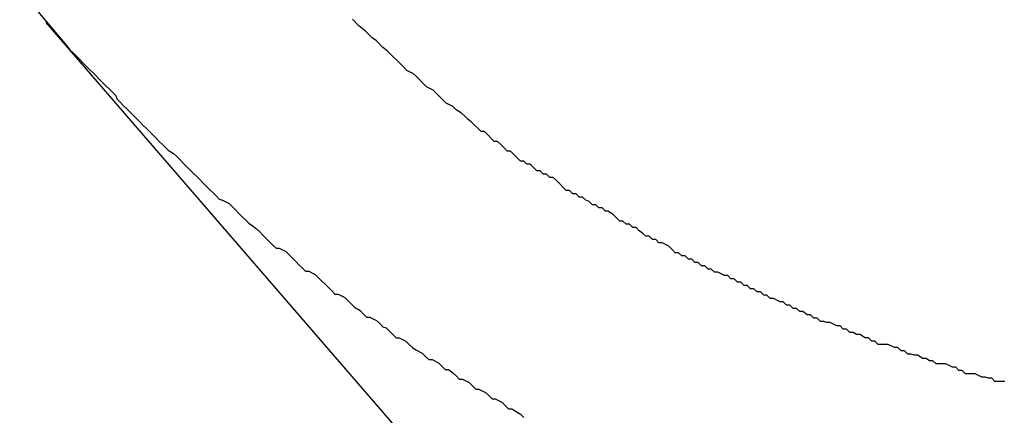
# Model space of a CAD drawing. Extents: x -35.9 to 35.9, y -33.1 to 33.1.
# Drawn here: x -9.1 to -9, y 12.6 to 12.6 of the extents above; entities that cross this region are included whole.
import ezdxf

# ---------------------------------------------------------------- set-up
doc = ezdxf.new("R2010")
doc.units = 0
doc.layers.get('0').update_dxf_attribs({"linetype": 'CONTINUOUS'})

msp = doc.modelspace()

# ---------------------------------------------------------------- linework, layer by layer
at = {"color": 0}
for points in [[(-9.0837, 12.5931), (-9.0794, 12.588), (-9.0794, 12.588), (-9.0791, 12.5876), (-9.0788, 12.5873), (-9.0785, 12.587), (-9.0782, 12.5867), (-9.0779, 12.5864), (-9.0776, 12.5861), (-9.0773, 12.5858), (-9.077, 12.5855), (-9.0767, 12.5852), (-9.0764, 12.5849), (-9.0761, 12.5846), (-9.0758, 12.5843), (-9.0755, 12.584), (-9.0752, 12.5837), (-9.0749, 12.5834), (-9.0748, 12.5831), (-9.0748, 12.5831), (-9.0745, 12.5828), (-9.0742, 12.5825), (-9.0739, 12.5822), (-9.0736, 12.5819), (-9.0733, 12.5816), (-9.073, 12.5813), (-9.0727, 12.581), (-9.0724, 12.5807), (-9.0721, 12.5804), (-9.0718, 12.5801), (-9.0715, 12.5798), (-9.0712, 12.5795), (-9.0709, 12.5792), (-9.0706, 12.5789), (-9.0703, 12.5786), (-9.0701, 12.5784), (-9.0701, 12.5784), (-9.0696, 12.5781), (-9.0693, 12.5778), (-9.069, 12.5775), (-9.0687, 12.5772), (-9.0684, 12.5769), (-9.0681, 12.5766), (-9.0678, 12.5763), (-9.0675, 12.576), (-9.0672, 12.5757), (-9.0669, 12.5754), (-9.0666, 12.5751), (-9.0663, 12.5748), (-9.066, 12.5745), (-9.0657, 12.5742), (-9.0654, 12.5739), (-9.0651, 12.5738), (-9.0651, 12.5738), (-9.0645, 12.5735), (-9.0642, 12.5732), (-9.0639, 12.5729), (-9.0636, 12.5726), (-9.0633, 12.5723), (-9.063, 12.572), (-9.0627, 12.5717), (-9.0624, 12.5715), (-9.062, 12.5712), (-9.0617, 12.5709), (-9.0614, 12.5706), (-9.0611, 12.5703), (-9.0608, 12.57), (-9.0605, 12.5697), (-9.0602, 12.5694), (-9.0599, 12.5694), (-9.0599, 12.5694), (-9.0593, 12.5691), (-9.059, 12.5688), (-9.0587, 12.5685), (-9.0584, 12.5682), (-9.0581, 12.5679), (-9.0578, 12.5676), (-9.0575, 12.5673), (-9.0572, 12.5673), (-9.0566, 12.567), (-9.0563, 12.5667), (-9.056, 12.5664), (-9.0557, 12.5661), (-9.0554, 12.5658), (-9.0551, 12.5655), (-9.0548, 12.5652), (-9.0545, 12.5652), (-9.0545, 12.5652), (-9.0539, 12.5649), (-9.0536, 12.5646), (-9.0533, 12.5643), (-9.053, 12.564), (-9.0525, 12.5637), (-9.0522, 12.5634), (-9.0519, 12.5631), (-9.0516, 12.5631), (-9.051, 12.5628), (-9.0507, 12.5625), (-9.0504, 12.5622), (-9.0501, 12.5621), (-9.0498, 12.5618), (-9.0495, 12.5615), (-9.0492, 12.5612), (-9.0489, 12.5612), (-9.0489, 12.5612), (-9.0483, 12.5609), (-9.048, 12.5606), (-9.0477, 12.5603), (-9.0474, 12.5601), (-9.0468, 12.5598), (-9.0465, 12.5595), (-9.0462, 12.5592), (-9.0459, 12.5592), (-9.0453, 12.5589), (-9.045, 12.5586), (-9.0447, 12.5583), (-9.0444, 12.5583), (-9.044, 12.558), (-9.0437, 12.5577), (-9.0434, 12.5574), (-9.0431, 12.5574), (-9.0431, 12.5574), (-9.0425, 12.5571), (-9.0422, 12.5568), (-9.0419, 12.5565), (-9.0416, 12.5565), (-9.041, 12.5562), (-9.0407, 12.5559), (-9.0404, 12.5556), (-9.0401, 12.5556), (-9.0395, 12.5553), (-9.0392, 12.555), (-9.0389, 12.5547), (-9.0386, 12.5547), (-9.0381, 12.5544), (-9.0378, 12.5542), (-9.0375, 12.5539)], [(-9.0813, 12.5901), (-9.0813, 12.5901)], [(-9.0813, 12.5901), (-8.9952, 12.4905)], [(-9.0813, 12.5901), (-8.9952, 12.4905)], [(-9.0813, 12.5901), (-8.9952, 12.4905)], [(-9.0813, 12.5901), (-8.9952, 12.4905)], [(-9.0813, 12.5901), (-8.9952, 12.4905)], [(-9.0813, 12.5901), (-8.9952, 12.4905)], [(-9.0813, 12.5901), (-8.9952, 12.4905)], [(-9.0813, 12.5901), (-8.9952, 12.4905)], [(-9.0813, 12.5901), (-8.9952, 12.4905)], [(-9.0813, 12.5901), (-8.9952, 12.4905)], [(-9.0813, 12.5901), (-8.9952, 12.4905)], [(-9.0813, 12.5901), (-8.9952, 12.4905)], [(-9.0813, 12.5901), (-8.9952, 12.4905)], [(-9.0813, 12.5901), (-8.9952, 12.4905)], [(-9.0813, 12.5901), (-8.9952, 12.4905)], [(-9.0813, 12.5901), (-8.9952, 12.4905)], [(-9.0813, 12.5901), (-8.9952, 12.4905)], [(-9.0813, 12.5901), (-8.9952, 12.4905)], [(-9.0813, 12.5901), (-8.9952, 12.4905)], [(-9.0813, 12.5901), (-8.9952, 12.4905)], [(-9.0813, 12.5901), (-8.9952, 12.4905)], [(-8.9934, 12.5572), (-8.9937, 12.5572), (-8.994, 12.5572), (-8.9943, 12.5572), (-8.9946, 12.5575), (-8.9949, 12.5575), (-8.9952, 12.5576), (-8.9955, 12.5576), (-8.9961, 12.5579), (-8.9964, 12.5579), (-8.9967, 12.5579), (-8.997, 12.5579), (-8.9973, 12.5582), (-8.9976, 12.5582), (-8.9979, 12.5585), (-8.9982, 12.5585), (-8.9988, 12.5588), (-8.9988, 12.5588), (-8.9991, 12.5588), (-8.9994, 12.5588), (-8.9997, 12.5588), (-9, 12.5591), (-9.0003, 12.5591), (-9.0006, 12.5593), (-9.0009, 12.5593), (-9.0014, 12.5596), (-9.0017, 12.5596), (-9.002, 12.5597), (-9.0023, 12.5597), (-9.0026, 12.56), (-9.0029, 12.56), (-9.0032, 12.5603), (-9.0035, 12.5603), (-9.0041, 12.5606), (-9.0041, 12.5606), (-9.0044, 12.5606), (-9.0047, 12.5606), (-9.005, 12.5606), (-9.0053, 12.5609), (-9.0056, 12.5609), (-9.0059, 12.5612), (-9.0062, 12.5612), (-9.0067, 12.5615), (-9.007, 12.5615), (-9.0073, 12.5617), (-9.0076, 12.5617), (-9.0079, 12.562), (-9.0082, 12.562), (-9.0085, 12.5623), (-9.0088, 12.5623), (-9.0094, 12.5626), (-9.0094, 12.5626), (-9.0097, 12.5626), (-9.01, 12.5627), (-9.0103, 12.5627), (-9.0106, 12.563), (-9.0109, 12.563), (-9.0112, 12.5633), (-9.0115, 12.5633), (-9.0119, 12.5636), (-9.0122, 12.5636), (-9.0125, 12.5639), (-9.0128, 12.5639), (-9.0131, 12.5642), (-9.0134, 12.5642), (-9.0137, 12.5645), (-9.014, 12.5645), (-9.0146, 12.5648), (-9.0146, 12.5648), (-9.0149, 12.5648), (-9.0152, 12.5651), (-9.0155, 12.5651), (-9.0158, 12.5654), (-9.0161, 12.5654), (-9.0164, 12.5657), (-9.0167, 12.5657), (-9.017, 12.566), (-9.0173, 12.566), (-9.0176, 12.5663), (-9.0179, 12.5663), (-9.0182, 12.5666), (-9.0185, 12.5666), (-9.0188, 12.5669), (-9.0191, 12.5669), (-9.0197, 12.5672), (-9.0197, 12.5672), (-9.02, 12.5672), (-9.0203, 12.5675), (-9.0206, 12.5675), (-9.0209, 12.5678), (-9.0212, 12.5678), (-9.0215, 12.5681), (-9.0218, 12.5681), (-9.0221, 12.5684), (-9.0224, 12.5684), (-9.0227, 12.5687), (-9.023, 12.5687), (-9.0233, 12.569), (-9.0236, 12.569), (-9.0239, 12.5693), (-9.0242, 12.5696), (-9.0248, 12.5699), (-9.0248, 12.5699), (-9.0251, 12.5699), (-9.0254, 12.5702), (-9.0257, 12.5702), (-9.026, 12.5705), (-9.0263, 12.5705), (-9.0266, 12.5708), (-9.0269, 12.571), (-9.0272, 12.5713), (-9.0275, 12.5713), (-9.0278, 12.5716), (-9.0281, 12.5716), (-9.0284, 12.5719), (-9.0287, 12.5719), (-9.029, 12.5722), (-9.0293, 12.5725), (-9.0298, 12.5728), (-9.0298, 12.5728), (-9.03, 12.5728), (-9.0303, 12.5731), (-9.0306, 12.5731), (-9.0309, 12.5734), (-9.0312, 12.5734), (-9.0315, 12.5737), (-9.0318, 12.5738), (-9.0321, 12.5741), (-9.0324, 12.5741), (-9.0327, 12.5744), (-9.033, 12.5744), (-9.0333, 12.5747), (-9.0336, 12.5747), (-9.0339, 12.575), (-9.0342, 12.5753), (-9.0345, 12.5756), (-9.0345, 12.5756), (-9.0345, 12.5756), (-9.0348, 12.5759), (-9.0351, 12.5759), (-9.0354, 12.5762), (-9.0357, 12.5762), (-9.036, 12.5765), (-9.0363, 12.5765), (-9.0366, 12.5768), (-9.0366, 12.5768), (-9.0369, 12.5771), (-9.0372, 12.5771), (-9.0375, 12.5774), (-9.0378, 12.5774), (-9.0381, 12.5777), (-9.0384, 12.578), (-9.0387, 12.5783), (-9.0387, 12.5783), (-9.039, 12.5783), (-9.0393, 12.5786), (-9.0396, 12.5789), (-9.0399, 12.5792), (-9.0402, 12.5792), (-9.0405, 12.5795), (-9.0408, 12.5798), (-9.0411, 12.5801), (-9.0414, 12.5801), (-9.0417, 12.5804), (-9.042, 12.5807), (-9.0423, 12.581), (-9.0426, 12.5812), (-9.0429, 12.5815), (-9.0432, 12.5818), (-9.0437, 12.5821), (-9.0437, 12.5821), (-9.044, 12.5824), (-9.0446, 12.5827), (-9.0449, 12.583), (-9.0455, 12.5836), (-9.0458, 12.5839), (-9.0464, 12.5842), (-9.0467, 12.5845), (-9.0473, 12.5851), (-9.0476, 12.5854), (-9.0482, 12.5857), (-9.0485, 12.586), (-9.0491, 12.5866), (-9.0494, 12.5869), (-9.05, 12.5875), (-9.0504, 12.5878), (-9.051, 12.5884), (-9.051, 12.5884), (-9.0514, 12.5887), (-9.052, 12.5893), (-9.0526, 12.5898), (-9.0532, 12.5904)]]:
    msp.add_lwpolyline(points, dxfattribs=at)

doc.saveas('drawing.dxf')
